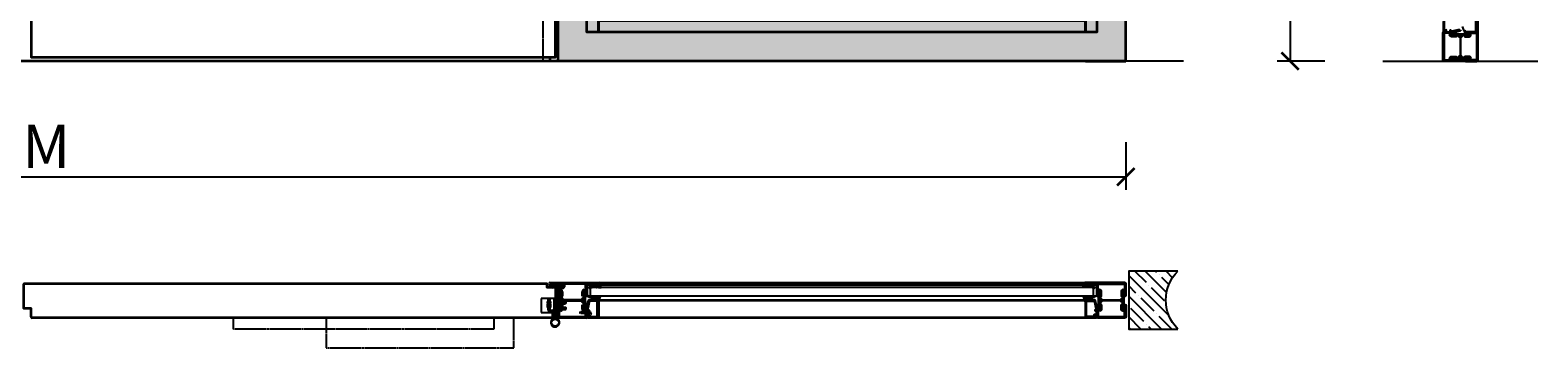
# Model space of a CAD drawing. Units: millimetres. Extents: x 281 to 83958, y -235 to 115762.
# Drawn here: x 3804 to 6412, y 6170 to 6719 of the extents above; entities that cross this region are included whole.
import ezdxf

# ---------------------------------------------------------------- set-up
doc = ezdxf.new("R2010")
doc.units = ezdxf.units.MM
doc.header["$PDMODE"] = 34
doc.header["$PDSIZE"] = 5
doc.linetypes.add('JIS_02_0.7', pattern=[1.35, 0.75, -0.6])
doc.layers.get('0').update_dxf_attribs({"true_color": 0x939598})
for name, color, linetype in [('JAG_Dichtung-0.35', 22, 'Continuous'), ('Z_Bemaßung-Blau 0.10', 150, 'Continuous'), ('Z_Beschlag-Grau 0.10', 8, 'Continuous'), ('Z_Linie-Gelb 0.25', 2, 'Continuous'), ('Z_Schraffur-Grau 0.10', 8, 'Continuous'), ('Z_Strichlkurz-Cyan 0.25', 4, 'JIS_02_0.7'), ('Z_Unsichtbar-Weiß 0.05', 255, 'Continuous'), ('Z_Wand-Grün 0.5', 3, 'Continuous')]:
    doc.layers.add(name, color=color, linetype=linetype)
doc.layers.add('Z_Kontur-Magenta 0.35', color=6, linetype='Continuous', lineweight=35)
doc.styles.add('DIN', font='txt', dxfattribs={"height": 2.5})
doc.styles.get("Standard").update_dxf_attribs({"font": 'arial.ttf', "height": 2.5})
doc.dimstyles.new('Bem_Automatisch', dxfattribs={"dimtxt": 2.5, "dimasz": 1, "dimexe": 0.75, "dimexo": 0.75, "dimgap": 0.5, "dimtad": 1, "dimdec": 0, "dimtxsty": 'Standard', "dimblk": 'ARCHTICK', "dimcen": 0, "dimclrd": 256, "dimclre": 256, "dimclrt": 256, "dimadec": 0, "dimazin": 0, "dimtfac": 1, "dimtdec": 0, "dimtmove": 1, "dimatfit": 2, "dimfxl": 2, "dimfxlon": 1, "dimtolj": 1, "dimtzin": 0, "dimlwd": -1, "dimlwe": -1, "dimarcsym": 0})

# ---------------------------------------------------------------- blocks, each defined once
blk = doc.blocks.new('_ArchTick')
at = {"color": 0, "linetype": 'ByBlock', "const_width": 0.15}
blk.add_lwpolyline([(-0.5, -0.5), (0.5, 0.5)], dxfattribs=at)
blk = doc.blocks.new('*D112')
at = {"layer": 'Defpoints', "color": 0, "transparency": 16777216}
for p in [(1908, 6665.4), (5699, 6665.4), (5699, 6465.4)]:
    blk.add_point(p, dxfattribs=at)
at = {"layer": 'Z_Bemaßung-Blau 0.10', "transparency": 16777216}
for p, q in [((1908, 6525.4), (1908, 6442.9)), ((5699, 6525.4), (5699, 6442.9)), ((1908, 6465.4), (5699, 6465.4))]:
    blk.add_line(p, q, dxfattribs=at)
at = {"layer": 'Z_Bemaßung-Blau 0.10', "transparency": 16777216, "xscale": 30, "yscale": 30, "zscale": 30, "rotation": 180}
blk.add_blockref('_ArchTick', (1908, 6465.4), dxfattribs=at)
at = {"layer": 'Z_Bemaßung-Blau 0.10', "transparency": 16777216, "xscale": 30, "yscale": 30, "zscale": 30}
blk.add_blockref('_ArchTick', (5699, 6465.4), dxfattribs=at)
at = {"layer": 'Z_Bemaßung-Blau 0.10', "transparency": 16777216, "insert": (3803.5, 6517.9), "char_height": 75, "attachment_point": 5, "style": 'DIN'}
blk.add_mtext('\\A1;LM', dxfattribs=at)
blk = doc.blocks.new('*D113')
at = {"layer": 'Defpoints', "color": 0, "transparency": 16777216}
for p in [(6277.8, 8763.4), (5983.4, 6665.4), (6327.8, 6665.4)]:
    blk.add_point(p, dxfattribs=at)
at = {"layer": 'Z_Bemaßung-Blau 0.10', "transparency": 16777216}
for p, q in [((6043.4, 8763.4), (5960.9, 8763.4)), ((5983.4, 8763.4), (5983.4, 6665.4)), ((6043.4, 6665.4), (5960.9, 6665.4))]:
    blk.add_line(p, q, dxfattribs=at)
at = {"layer": 'Z_Bemaßung-Blau 0.10', "transparency": 16777216, "xscale": 30, "yscale": 30, "zscale": 30}
for p, rotation in [((5983.4, 8763.4), 90), ((5983.4, 6665.4), 270)]:
    blk.add_blockref('_ArchTick', p, dxfattribs=dict(at, rotation=rotation))
at = {"layer": 'Z_Bemaßung-Blau 0.10', "transparency": 16777216, "insert": (5930.9, 7714.4), "char_height": 75, "attachment_point": 5, "rotation": 90, "style": 'DIN'}
blk.add_mtext('\\A1;LM', dxfattribs=at)
blk = doc.blocks.new('*U87')
at = {"layer": 'Z_Schraffur-Grau 0.10'}
h = blk.add_hatch(dxfattribs=at)
h.set_pattern_fill('ANSI35', color=256, scale=4, style=0)
h.set_pattern_definition([(45, (-370997.47, -117034.307), (-17.9605122, 17.9605122), []), (45, (-370979.51, -117034.307), (-17.9605122, 17.9605122), [31.75, -6.35, 0, -6.35])])
h.paths.add_polyline_path([(-95, -98), (-10, -98), (-10, 2), (-95, 2, -0.414214)])
at = {"layer": 'Z_Unsichtbar-Weiß 0.05'}
blk.add_arc((-145, -48), 70.7, 315, 45, dxfattribs=at)
at = {"layer": 'Z_Wand-Grün 0.5'}
blk.add_lwpolyline([(-95, 2), (-10, 2), (-10, -98), (-95, -98)], dxfattribs=at)
blk = doc.blocks.new('*U15')
at = {"layer": 'Z_Beschlag-Grau 0.10', "linetype": 'ByBlock'}
for points in [[(-107, -20), (-557, -20), (-557, 0), (-107, 0)], [(-72, 0), (-397, 0), (-397, -52), (-72, -52)]]:
    blk.add_lwpolyline(points, close=True, dxfattribs=at)

msp = doc.modelspace()

# ---------------------------------------------------------------- hatches: boundary and pattern name
at = {"layer": 'Z_Linie-Gelb 0.25'}
h = msp.add_hatch(dxfattribs=at)
h.set_pattern_fill('_USER', color=256, angle=180, style=0, pattern_type=0)
h.set_pattern_definition([(180, (6307.7926, 5928.4451), (2e-21, 1), [])])
h.paths.add_polyline_path([(6277.29, 6709.25, -0.4142136), (6277.79, 6709.75, -0.4142136), (6278.29, 6709.25), (6278.29, 6707.65, 0.4142136), (6278.79, 6707.15), (6279.89, 6707.15, 0.2679492), (6280.49, 6707.5), (6281.33, 6708.95, -0.2679492), (6282.2, 6709.45), (6291.79, 6709.45, 0.4142136), (6293.29, 6710.95, 0.4142136), (6291.79, 6712.45), (6263.79, 6712.45, 0.4142136), (6262.29, 6710.95, 0.4142136), (6263.79, 6709.45), (6273.39, 6709.45, -0.2679492), (6274.25, 6708.95), (6275.09, 6707.5, 0.2679492), (6275.7, 6707.15), (6276.79, 6707.15, 0.4142136), (6277.29, 6707.65)])
h = msp.add_hatch(dxfattribs=at)
h.set_pattern_fill('_USER', color=256, angle=180, style=0, pattern_type=0)
h.set_pattern_definition([(180, (6307.7926, 5878.4451), (-1e-16, -1), [])])
h.paths.add_polyline_path([(6277.29, 6671.65), (6277.29, 6673.25, 0.4142136), (6276.79, 6673.75), (6275.7, 6673.75, 0.2679492), (6275.09, 6673.4), (6274.25, 6671.95, -0.2679492), (6273.39, 6671.45), (6263.79, 6671.45, 0.4142136), (6262.29, 6669.95, 0.4142136), (6263.79, 6668.45), (6291.79, 6668.45, 0.4142136), (6293.29, 6669.95, 0.4142136), (6291.79, 6671.45), (6282.2, 6671.45, -0.2679492), (6281.33, 6671.95), (6280.49, 6673.4, 0.2679492), (6279.89, 6673.75), (6278.79, 6673.75, 0.4142136), (6278.29, 6673.25), (6278.29, 6671.65, -0.4142136), (6277.79, 6671.15, -0.4142136)])
h = msp.add_hatch(dxfattribs=at)
h.set_pattern_fill('_USER', color=256, angle=90, style=0, pattern_type=0)
h.set_pattern_definition([(90, (2869.0045, 6221.9763), (1, 6e-17), [])])
h.paths.add_polyline_path([(5655.2, 6251.48, -0.4142136), (5654.7, 6251.98, -0.4142136), (5655.2, 6252.48), (5656.8, 6252.48, 0.4142136), (5657.3, 6252.98), (5657.3, 6254.07, 0.2679492), (5656.95, 6254.68), (5655.5, 6255.52, -0.2679492), (5655, 6256.38), (5655, 6265.98, 0.4142136), (5653.5, 6267.48, 0.4142136), (5652, 6265.98), (5652, 6237.98, 0.4142136), (5653.5, 6236.48, 0.4142136), (5655, 6237.98), (5655, 6247.57, -0.2679492), (5655.5, 6248.44), (5656.95, 6249.27, 0.2679492), (5657.3, 6249.88), (5657.3, 6250.98, 0.4142136), (5656.8, 6251.48)])
h = msp.add_hatch(dxfattribs=at)
h.set_pattern_fill('_USER', color=256, angle=90, style=0, pattern_type=0)
h.set_pattern_definition([(90, (2819.0045, 6221.9763), (-1, 6e-17), [])])
h.paths.add_polyline_path([(5692.8, 6251.48), (5691.2, 6251.48, 0.4142136), (5690.7, 6250.98), (5690.7, 6249.88, 0.2679492), (5691.05, 6249.27), (5692.5, 6248.44, -0.2679492), (5693, 6247.57), (5693, 6237.98, 0.4142136), (5694.5, 6236.48, 0.4142136), (5696, 6237.98), (5696, 6265.98, 0.4142136), (5694.5, 6267.48, 0.4142136), (5693, 6265.98), (5693, 6256.38, -0.2679492), (5692.5, 6255.52), (5691.05, 6254.68, 0.2679492), (5690.7, 6254.07), (5690.7, 6252.98, 0.4142136), (5691.2, 6252.48), (5692.8, 6252.48, -0.4142136), (5693.3, 6251.98, -0.4142136)])
at = {"layer": 'Z_Schraffur-Grau 0.10'}
h = msp.add_hatch(color=256, dxfattribs=at)
h.dxf.hatch_style = 1
h.paths.add_polyline_path([(2890.5, 8708.45), (4716.5, 8709.95), (4716.5, 6665.45), (5699, 6665.45), (5699, 8758.45), (5629, 8758.45), (1908, 8758.45), (1908, 6665.45), (2890.5, 6665.45)])
h.paths.add_polyline_path([(2840.5, 6715.45), (2820.5, 6715.45), (1958, 6715.45), (1958, 8708.45), (1978, 8708.45), (2820.5, 8708.45), (2840.5, 8708.45)], flags=16)
h.paths.add_polyline_path([(2820.5, 6735.45), (1978, 6735.45), (1978, 8688.45), (2820.5, 8688.45)], flags=0)
h.paths.add_polyline_path([(3001.51, 8716.45), (3001.51, 8736.45), (3451.51, 8736.45), (3451.51, 8716.45), (3430.25, 8716.45), (3430.25, 8712.7), (3424.3, 8712.7), (3410.75, 8712.7), (3404.75, 8712.7), (3072, 8712.7), (3072, 8713.3), (3072, 8714.8), (3097, 8714.8), (3097, 8713.4), (3097, 8712.7), (3098.05, 8712.7, -0.1772152), (3105.95, 8712.7), (3404.75, 8712.7), (3404.75, 8716.45)], flags=16)
h.paths.add_polyline_path([(3075.5, 8712.7), (3075.5, 8713.3), (3072, 8713.3), (3072, 8713.4), (3097, 8713.4), (3097, 8712.7)], flags=16)
h.paths.add_polyline_path([(3424.25, 8713.7), (3424.25, 8712.7), (3424.3, 8712.7), (3424.3, 8713.7)], flags=0)
h.paths.add_polyline_path([(4155.5, 8716.45), (4155.5, 8736.45), (4605.5, 8736.45), (4605.5, 8716.45), (4202.25, 8716.45), (4202.25, 8712.7), (4501.05, 8712.7, -0.1772152), (4508.95, 8712.7), (4510, 8712.7), (4510, 8713.3), (4510, 8714.8), (4535, 8714.8), (4535, 8713.4), (4535, 8712.7), (4178.5, 8712.7), (4176.75, 8712.7), (4176.75, 8716.45)], flags=16)
h.paths.add_polyline_path([(4182.7, 8712.7), (4182.7, 8713.7), (4184, 8713.7), (4195, 8713.7), (4196.3, 8713.7), (4196.3, 8712.7)], flags=16)
h.paths.add_polyline_path([(4531.5, 8713.4), (4531.5, 8713.3), (4535, 8713.3), (4535, 8713.4)], flags=0)
h.paths.add_polyline_path([(4766.5, 8708.45), (4786.5, 8708.45), (5629, 8708.45), (5649, 8708.45), (5649, 6715.45), (5629, 6715.45), (4786.5, 6715.45), (4766.5, 6715.45)], flags=16)
h = msp.add_hatch(color=256, dxfattribs=at)
h.dxf.hatch_style = 1
h.paths.add_polyline_path([(4786.5, 8708.45), (4766.5, 8708.45), (4766.5, 6715.45), (4786.5, 6715.45), (4786.5, 6735.45)])
h.paths.add_polyline_path([(5629, 6735.45), (4786.5, 6735.45), (4786.5, 6715.45), (5629, 6715.45)])
h.paths.add_polyline_path([(5649, 8708.45), (5629, 8708.45), (5629, 6715.45), (5649, 6715.45)])
h.paths.add_polyline_path([(5629, 8708.45), (4786.5, 8708.45), (4786.5, 8688.45), (5629, 8688.45)])

# ---------------------------------------------------------------- linework, layer by layer
at = {"layer": 'JAG_Dichtung-0.35'}
for p, q in [((4779.99, 6252.48), (4785.19, 6252.48)), ((4785.19, 6252.48), (4785.5, 6252.48))]:
    msp.add_line(p, q, dxfattribs=at)
msp.add_arc((4779.99, 6252.78), 0.3, 210.14333, 269.72385, dxfattribs=at)
at = {"layer": 'Z_Beschlag-Grau 0.10'}
for p, q in [((4713.5, 6220.98), (4713.5, 6259.98)), ((4713.5, 6259.98), (4716.5, 6259.98)), ((4716.5, 6259.98), (4716.5, 6220.38)), ((4769.42, 6259.93), (4768.44, 6259.44)), ((4770.68, 6273), (4771.7, 6272.12)), ((4772.02, 6272.37), (4771.45, 6273.74)), ((4771.68, 6273.92), (4772.94, 6272.98)), ((4773.18, 6273.15), (4772.8, 6274.2)), ((4773.03, 6274.37), (4774.09, 6273.62)), ((4776.69, 6278.5), (4773.23, 6278.23)), ((4773.23, 6277.84), (4778.23, 6277.39)), ((4774.32, 6273.79), (4774.11, 6274.43)), ((4774.32, 6274.6), (4775.28, 6274.09)), ((4775.49, 6274.28), (4775.33, 6274.65)), ((4775.53, 6274.84), (4776.28, 6274.43)), ((4776.49, 6274.6), (4776.44, 6274.74)), ((4778.98, 6278.49), (4776.69, 6278.5)), ((4785.92, 6278.98), (4778.98, 6278.98)), ((4778.98, 6278.98), (4778.98, 6278.49)), ((4778.98, 6278.49), (4785.92, 6278.48)), ((4782.91, 6274.85), (4783.31, 6274.24)), ((4783.64, 6274.24), (4784.04, 6274.85)), ((4785.06, 6276.47), (4789.04, 6276.47)), ((4785.92, 6278.48), (4785.92, 6278.98)), ((4786.77, 6278.47), (4785.92, 6278.48)), ((4789, 6280.43), (4789, 6279.94)), ((4789.62, 6276.1), (4789.85, 6275.12)), ((5636.53, 6278.49), (5629.59, 6278.48)), ((4710, 6254.98), (4687.5, 6254.98)), ((4687.5, 6254.98), (4687.5, 6230.98)), ((4699.5, 6235.48), (4699.5, 6253.98)), ((4699.5, 6253.98), (4702.5, 6253.98)), ((4702.5, 6253.98), (4702.5, 6235.48)), ((4703, 6234.98), (4706.5, 6234.98)), ((4710, 6231.48), (4710, 6254.98)), ((4713.8, 6253.23), (4713.5, 6253.23)), ((4713.8, 6246.73), (4713.5, 6246.73)), ((4713.8, 6243.23), (4713.5, 6243.23)), ((4713.8, 6242.73), (4713.5, 6242.73)), ((4713.75, 6252.98), (4713.75, 6242.98)), ((4713.75, 6252.98), (4714.05, 6252.98)), ((4714.05, 6246.98), (4713.75, 6246.98)), ((4714.05, 6242.98), (4713.75, 6242.98)), ((4713.75, 6242.98), (4713.75, 6232.98)), ((4713.75, 6242.98), (4714.05, 6242.98)), ((4716.05, 6250.98), (4713.8, 6253.23)), ((4713.8, 6253.23), (4713.8, 6242.73)), ((4716.05, 6248.98), (4713.8, 6246.73)), ((4716.05, 6244.98), (4713.8, 6242.73)), ((4713.8, 6243.23), (4713.8, 6232.73)), ((4713.8, 6243.23), (4713.8, 6242.73)), ((4716.05, 6240.98), (4713.8, 6243.23)), ((4716.05, 6234.98), (4713.8, 6232.73)), ((4714.05, 6242.98), (4714.05, 6252.98)), ((4714.05, 6252.98), (4716.25, 6250.78)), ((4716.25, 6249.18), (4714.05, 6246.98)), ((4716.25, 6245.18), (4714.05, 6242.98)), ((4714.05, 6232.98), (4714.05, 6242.98)), ((4714.05, 6242.98), (4716.25, 6240.78)), ((4716.25, 6235.18), (4714.05, 6232.98)), ((4716.05, 6250.98), (4716.05, 6244.98)), ((4716.5, 6244.98), (4716.05, 6244.98)), ((4716.05, 6240.98), (4716.05, 6234.98)), ((4716.5, 6240.98), (4716.05, 6240.98)), ((4716.5, 6234.98), (4716.05, 6234.98)), ((4716.25, 6250.78), (4716.25, 6250.48)), ((4716.25, 6250.48), (4716.25, 6245.48)), ((4716.25, 6250.48), (4728.75, 6250.48)), ((4728.75, 6245.48), (4716.25, 6245.48)), ((4716.25, 6245.48), (4716.25, 6245.18)), ((4716.25, 6240.78), (4716.25, 6240.48)), ((4716.25, 6240.48), (4716.25, 6235.48)), ((4716.25, 6240.48), (4728.75, 6240.48)), ((4728.75, 6235.48), (4716.25, 6235.48)), ((4716.25, 6235.48), (4716.25, 6235.18)), ((4728.75, 6250.48), (4728.75, 6250.18)), ((4728.75, 6250.18), (4728.75, 6245.78)), ((4728.75, 6250.18), (4729.55, 6250.18)), ((4729.55, 6245.78), (4728.75, 6245.78)), ((4728.75, 6245.78), (4728.75, 6245.48)), ((4728.75, 6240.48), (4728.75, 6240.18)), ((4728.75, 6240.18), (4728.75, 6235.78)), ((4728.75, 6240.18), (4729.55, 6240.18)), ((4729.55, 6235.78), (4728.75, 6235.78)), ((4728.75, 6235.78), (4728.75, 6235.48)), ((4729.75, 6249.98), (4729.75, 6245.98)), ((4729.75, 6239.98), (4729.75, 6235.98)), ((4767.46, 6233.58), (4768.1, 6233.98)), ((4768.1, 6233.98), (4768.1, 6227.98)), ((4768.48, 6258.56), (4776, 6255.64)), ((4769.4, 6259.41), (4769.55, 6259.8)), ((4770.61, 6259.7), (4769.53, 6259.28)), ((4769.7, 6234.98), (4769.7, 6226.98)), ((4769.7, 6234.98), (4771.3, 6234.2)), ((4770.58, 6259.17), (4770.74, 6259.57)), ((4771.79, 6259.46), (4770.71, 6259.04)), ((4771.3, 6234.2), (4771.3, 6227.76)), ((4771.77, 6258.94), (4771.92, 6259.33)), ((4772.98, 6259.23), (4771.9, 6258.81)), ((4772.95, 6258.7), (4773.1, 6259.1)), ((4774.16, 6258.99), (4773.08, 6258.57)), ((4774.13, 6258.47), (4774.29, 6258.86)), ((4775.34, 6258.76), (4774.26, 6258.34)), ((4775.36, 6258.3), (4775.47, 6258.64)), ((4777.35, 6256.48), (4777.39, 6256.83)), ((4777.63, 6256.82), (4777.63, 6255.78)), ((4778.67, 6254.3), (4778.67, 6253.68)), ((4779.15, 6252.94), (4779.59, 6252.75)), ((4779.77, 6254.08), (4786.94, 6254.08)), ((4786.91, 6254.04), (4779.77, 6254.04)), ((4786.5, 6251.48), (4786.5, 6250.59)), ((4787.2, 6252.64), (4787.2, 6253.74)), ((4787.24, 6253.77), (4787.24, 6252.67)), ((4788.02, 6252.34), (4787.51, 6252.34)), ((4787.54, 6252.38), (4788.15, 6252.38)), ((4788.32, 6251.32), (4788.34, 6252.04)), ((4687.5, 6230.98), (4707, 6230.98)), ((4706.5, 6231.98), (4703, 6231.98)), ((4705.27, 6217.25), (4706.94, 6220.13)), ((4707, 6220.38), (4707, 6231.48)), ((4707, 6222.98), (4710, 6222.98)), ((4710, 6231.48), (4710, 6220.77)), ((4713.5, 6220.77), (4713.19, 6219.46)), ((4713.8, 6232.73), (4713.5, 6232.73)), ((4716.5, 6222.98), (4713.5, 6222.98)), ((4714.05, 6232.98), (4713.75, 6232.98)), ((4716.57, 6220.13), (4718.41, 6216.93)), ((4753.4, 6230.98), (4774.42, 6230.98)), ((4755.5, 6231.38), (4756.3, 6232.98)), ((4755.5, 6230.58), (4755.5, 6231.38)), ((4756.3, 6228.98), (4755.5, 6230.58)), ((4756.3, 6232.98), (4766.5, 6232.98)), ((4766.5, 6228.98), (4756.3, 6228.98)), ((4760.5, 6232.98), (4760.5, 6228.98)), ((4766.5, 6232.98), (4766.5, 6233.58)), ((4766.5, 6233.58), (4767.46, 6233.58)), ((4766.5, 6228.98), (4766.5, 6232.98)), ((4766.5, 6228.38), (4766.5, 6228.98)), ((4767.46, 6228.38), (4766.5, 6228.38)), ((4767.46, 6228.38), (4767.46, 6233.58)), ((4768.1, 6227.98), (4767.46, 6228.38)), ((4771.3, 6227.76), (4769.7, 6226.98))]:
    msp.add_line(p, q, dxfattribs=at)
at = {"layer": 'Z_Beschlag-Grau 0.10', "linetype": 'Continuous'}
for p, q in [((4774.33, 6273.77), (4774.15, 6273.6)), ((4775.36, 6258.26), (4774.99, 6258.62)), ((4777.38, 6256.77), (4776.2, 6255.59)), ((4713.19, 6219.46), (4713.5, 6220.77)), ((4771.3, 6230.98), (4774.41, 6228.37)), ((4773.4, 6227.5), (4771.3, 6230.98)), ((4774.41, 6228.37), (4773.4, 6227.5))]:
    msp.add_line(p, q, dxfattribs=at)
at = {"layer": 'Z_Beschlag-Grau 0.10', "ltscale": 0.5}
for p, q in [((4705.5, 6247.98), (4696.5, 6247.98)), ((4705.5, 6244.48), (4696.5, 6244.48)), ((4705.5, 6240.98), (4696.5, 6240.98)), ((4719.5, 6247.98), (4710.5, 6247.98)), ((4719.5, 6237.98), (4710.5, 6237.98)), ((4731.86, 6247.98), (4711.63, 6247.98)), ((4731.86, 6237.98), (4711.63, 6237.98))]:
    msp.add_line(p, q, dxfattribs=at)
at = {"layer": 'Z_Beschlag-Grau 0.10', "ltscale": 0.3}
for p, q in [((4712.87, 6248.7), (4715.3, 6248.7)), ((4712.87, 6247.33), (4715.32, 6247.33)), ((4712.87, 6238.7), (4715.3, 6238.7)), ((4712.87, 6237.33), (4715.32, 6237.33)), ((4712.91, 6249.26), (4715.15, 6249.26)), ((4712.91, 6246.69), (4715.15, 6246.69)), ((4712.91, 6239.26), (4715.15, 6239.26)), ((4712.91, 6236.69), (4715.15, 6236.69)), ((4713.02, 6250.18), (4714.9, 6250.18)), ((4714.9, 6245.78), (4713.02, 6245.78)), ((4713.02, 6240.18), (4714.9, 6240.18)), ((4714.9, 6235.78), (4713.02, 6235.78)), ((4714.9, 6250.18), (4715.49, 6247.98)), ((4715.49, 6247.98), (4714.9, 6245.78)), ((4714.9, 6240.18), (4715.49, 6237.98)), ((4715.49, 6237.98), (4714.9, 6235.78))]:
    msp.add_line(p, q, dxfattribs=at)
at = {"layer": 'Z_Beschlag-Grau 0.10'}
msp.add_lwpolyline([(6285.51, 6719.55), (6285.09, 6718.47, 0.6556287), (6285.22, 6718.34), (6285.62, 6718.49, -0.6454724), (6285.75, 6718.36), (6285.25, 6717.38, -0.6492209), (6284.37, 6717.43), (6281.46, 6724.94, -0.4966616)], format="xyb", dxfattribs=at)
for points in [[(4723.34, 6278.98), (4717.84, 6278.98, 0.3075419), (4717.56, 6278.79, -0.6792753), (4716.54, 6278.79, 0.3075008), (4716.26, 6278.98), (4705.99, 6278.98), (4702.99, 6278.51, 0.718727), (4702.64, 6276.45), (4707.45, 6273.86, 0.9922215), (4707.89, 6274.66), (4703.44, 6277.14, -0.708088), (4703.54, 6277.7), (4705.68, 6278.06), (4707.82, 6278.03), (4713.09, 6276.85, -0.2310564), (4714.12, 6276.02), (4715.68, 6272.7, 0.2902125), (4715.95, 6272.53), (4716.26, 6272.53, 0.4192093), (4716.51, 6272.79, -0.0251665), (4716.59, 6275.4, -0.35281), (4717.42, 6276.35), (4719, 6276.63, -0.651754), (4719.2, 6276.33), (4718.72, 6275.55, 0.8828799), (4719.3, 6275.08), (4720.81, 6276.6, -0.1915344), (4721.22, 6276.77), (4722.65, 6276.82, -0.6037183), (4722.83, 6276.51), (4722.24, 6275.59, 0.8628683), (4722.84, 6275.07), (4725.25, 6277.12, 0.4603729), (4725.25, 6277.66), (4724, 6278.73, 0.1795162)], [(5629.59, 6278.98), (5636.53, 6278.98), (5636.53, 6278.49), (5638.82, 6278.5), (5642.28, 6278.23, -0.925769), (5642.28, 6277.84), (5637.28, 6277.39, 0.9141366), (5637.28, 6276.39, -0.0487375), (5644.32, 6274.87, -0.5413043), (5644.83, 6273), (5643.81, 6272.12, -0.7033996), (5643.49, 6272.37), (5644.06, 6273.74, 0.7571261), (5643.83, 6273.92), (5642.57, 6272.98, -0.7270638), (5642.33, 6273.15), (5642.7, 6274.2, 0.7313705), (5642.48, 6274.37), (5641.42, 6273.62, -0.7232542), (5641.19, 6273.79), (5641.4, 6274.43, 0.6799967), (5641.18, 6274.6), (5640.23, 6274.09, -0.7073233), (5640.02, 6274.28), (5640.17, 6274.65, 0.6691548), (5639.98, 6274.84), (5639.23, 6274.43, -0.6740068), (5639.02, 6274.6), (5639.07, 6274.74, 0.5582017), (5638.87, 6274.88, 0.0238982), (5632.59, 6274.85), (5632.2, 6274.24, -0.5445649), (5631.87, 6274.24), (5631.47, 6274.85, -0.0444146), (5624.8, 6273.98, -0.9395031), (5624.75, 6274.75, 0.0429919), (5630.5, 6275.87, 0.8266524), (5630.45, 6276.47), (5626.47, 6276.47, 0.2888799), (5625.89, 6276.1), (5625.66, 6275.12, -0.9843931), (5624.91, 6275.29, 0.0084696), (5625.52, 6280.54, -0.890561), (5626.5, 6280.43), (5626.5, 6279.94, 0.2488983), (5627.26, 6278.52, 0.3999781), (5627.92, 6278.63, -0.4082966), (5628.42, 6278.63, 0.1570568), (5628.74, 6278.47), (5629.59, 6278.48)], [(5628.57, 6254.08, 0.415954), (5628.26, 6253.77), (5628.26, 6252.67, -0.408031), (5627.97, 6252.38), (5627.35, 6252.38, -0.3636775), (5627.15, 6252.57, 0.0231475), (5627.01, 6254.94, 0.1517946), (5625.27, 6258.24, -0.8381075), (5625.53, 6258.98, 0.1014161), (5631.75, 6257.39, 1.0258292), (5631.76, 6257.57, -0.0274334), (5629.09, 6258.16, -0.8984871), (5629.13, 6258.95, -0.1208443), (5632.52, 6258.25, 0.0359174), (5633.06, 6258.04, 0.0239334), (5635.69, 6257.35, 1.0253525), (5635.72, 6257.53, -0.032273), (5632.74, 6258.2, -0.8233906), (5632.84, 6258.98, -0.0728979), (5634.52, 6258.79, 0.085093), (5640.06, 6258.16, 0.5193529), (5640.15, 6258.3), (5640.03, 6258.64, -0.6076133), (5640.17, 6258.76), (5641.24, 6258.34, 0.6556287), (5641.37, 6258.47), (5641.22, 6258.86, -0.6454724), (5641.35, 6258.99), (5642.43, 6258.57, 0.6556287), (5642.56, 6258.7), (5642.41, 6259.1, -0.6454724), (5642.53, 6259.23), (5643.61, 6258.81, 0.6556287), (5643.74, 6258.94), (5643.59, 6259.33, -0.6454724), (5643.72, 6259.46), (5644.8, 6259.04, 0.6556287), (5644.93, 6259.17), (5644.77, 6259.57, -0.6454724), (5644.9, 6259.7), (5645.98, 6259.28, 0.6556287), (5646.11, 6259.41), (5645.96, 6259.8, -0.6454724), (5646.08, 6259.93), (5647.07, 6259.44, -0.6492209), (5647.02, 6258.56), (5639.51, 6255.64, -0.4966616), (5638.16, 6256.48), (5638.12, 6256.83, 0.9526529), (5637.87, 6256.82), (5637.87, 6255.78, -0.3025649), (5636.84, 6254.3), (5636.84, 6253.68, -0.2983223), (5636.36, 6252.94), (5635.92, 6252.75, 0.1610088), (5635.78, 6252.63, -0.2659884), (5635.52, 6252.48), (5630.32, 6252.48), (5630, 6252.48, 0.4142159), (5629, 6251.48), (5629, 6250.59, -0.3980505), (5628.53, 6250.09, -0.4118173), (5627.19, 6251.32), (5627.17, 6252.04, -0.3745397), (5627.49, 6252.34), (5628, 6252.34, 0.4166935), (5628.3, 6252.64), (5628.3, 6253.74, -0.4142136), (5628.6, 6254.04), (5635.74, 6254.04, 29.9666295), (5635.74, 6254.08)]]:
    msp.add_lwpolyline(points, format="xyb", close=True, dxfattribs=at)
msp.add_circle((4711.75, 6213.48), 6.15, dxfattribs=at)
for centre, radius, start, end in [((4769.46, 6259.84), 0.101, 338.7966, 110.16111), ((4771.55, 6273.77), 1.16, 107.74827, 221.45576), ((4782.48, 6239.6), 37.03, 96.58728, 107.74827), ((4771.59, 6273.8), 0.152, 53.76163, 202.28288), ((4771.81, 6272.3), 0.214, 237.21334, 17.70349), ((4772.95, 6274.25), 0.15, 54.84297, 199.56551), ((4773.03, 6273.1), 0.152, 233.26135, 17.33952), ((4773.25, 6278.03), 0.199, 94.41488, 265.58512), ((4774.18, 6273.75), 0.15, 234.84297, 18.34894), ((4774.25, 6274.47), 0.15, 61.48666, 198.34894), ((4775.35, 6274.22), 0.15, 241.48666, 22.5773), ((4775.47, 6274.7), 0.149, 67.4227, 202.5773), ((4776.35, 6274.56), 0.145, 241.48666, 17.40761), ((4776.58, 6274.75), 0.145, 66.88446, 183.56577), ((4779.44, 6209.28), 65.66, 86.96797, 92.444), ((4778.19, 6276.89), 0.501, 275.13685, 84.86315), ((4783.48, 6274.35), 0.2, 212.85768, 327.14232), ((4792.29, 6311.9), 37.96, 257.44379, 267.61618), ((4785.09, 6276.17), 0.304, 95.73212, 254.0478), ((4794.39, 6308.68), 34.12, 254.0478, 263.89476), ((4786.69, 6279.04), 0.57, 278.71694, 314.42005), ((4787.34, 6278.37), 0.363, 45.57995, 134.42005), ((4787.98, 6278.92), 0.482, 216.89143, 304.09273), ((4787.28, 6279.94), 1.72, 304.09273, 0), ((4789.5, 6280.43), 0.5, 13.25195, 180), ((4789.04, 6275.82), 0.644, 25.54822, 90), ((4790.22, 6275.21), 0.388, 193.18982, 11.38737), ((4945.34, 6295.98), 156.11, 185.67745, 187.61849), ((4790.71, 6274.37), 0.39, 269.9944, 82.84805), ((4703, 6235.48), 3.5, 180, 270), ((4703, 6235.48), 0.5, 180, 270), ((4706.5, 6231.48), 3.5, 0, 90), ((4727.19, 6247.98), 14.34, 159.59205, 200.40795), ((4727.19, 6237.98), 14.34, 159.59205, 200.40795), ((4729.55, 6249.98), 0.2, 0, 90), ((4729.55, 6245.98), 0.2, 270, 0), ((4729.55, 6239.98), 0.2, 0, 90), ((4729.55, 6235.98), 0.2, 270, 0), ((4768.29, 6235.47), 1.5, 263.02165, 340.97835), ((4768.66, 6259.01), 0.482, 116.82675, 248.79666), ((4769.49, 6259.37), 0.1, 158.7966, 291.7966), ((4770.68, 6259.13), 0.1, 158.7966, 291.7966), ((4770.64, 6259.6), 0.101, 338.7966, 110.16111), ((4771.86, 6258.9), 0.1, 158.7966, 291.7966), ((4771.83, 6259.37), 0.101, 338.7966, 110.16111), ((4773.04, 6258.67), 0.1, 158.7966, 291.7966), ((4773.01, 6259.13), 0.101, 338.7966, 110.16111), ((4774.23, 6258.43), 0.1, 158.7966, 291.7966), ((4774.19, 6258.9), 0.101, 338.7966, 110.16111), ((4775.38, 6258.66), 0.101, 345.02742, 110.16111), ((4775.46, 6258.26), 0.1, 158.7966, 268.57756), ((4776.38, 6274.61), 16.48, 266.77356, 286.22856), ((4776.36, 6256.57), 1, 248.79666, 354.44397), ((4777.51, 6256.82), 0.124, 0.00002, 174.44397), ((4779.26, 6255.82), 1.63, 181.51878, 248.85467), ((4779.47, 6253.68), 0.8, 180, 246.44405), ((4779.47, 6254.06), 0.3, 3.82256, 356.17745), ((4779.47, 6252.48), 0.3, 29.85755, 66.44405), ((4779.8, 6257.44), 0.0901, 98.97844, 281.84711), ((4776.08, 6280.95), 23.72, 278.97844, 286.37229), ((4773.97, 6285.21), 28.47, 281.84711, 287.3312), ((4782.46, 6253.14), 5.84, 87.96437, 104.64183), ((4781.26, 6261.85), 4, 287.3312, 295.55933), ((4782.64, 6258.58), 0.4, 288.29891, 86.16979), ((4786.12, 6251.69), 7.27, 87.99751, 115.55933), ((4783.75, 6257.48), 0.0893, 91.96385, 274.88576), ((4779.69, 6282.19), 24.96, 279.35973, 285.64543), ((4782.99, 6273.34), 15.97, 272.75712, 295.92077), ((4785.5, 6251.48), 1, 0, 90.00045), ((4786.36, 6258.55), 0.4, 279.42665, 87.18379), ((4787, 6250.59), 0.5, 180, 266.82022), ((4786.91, 6253.74), 0.298, 0, 90), ((4786.94, 6253.77), 0.302, 0.00004, 90.34029), ((4787.03, 6251.38), 1.3, 267.79694, 357.3278), ((4787.51, 6252.64), 0.302, 179.58862, 270.07331), ((4787.54, 6252.67), 0.298, 180.1294, 268.91734), ((4788.01, 6252), 0.334, 6.551, 88.68268), ((4788.14, 6252.59), 0.217, 274.19934, 354.14008), ((4814, 6252.21), 25.65, 173.882, 179.18608), ((4794.68, 6253.78), 6.29, 134.88086, 169.40606), ((4790.04, 6258.59), 0.397, 299.94483, 99.81134), ((4706.5, 6231.48), 0.5, 359.99952, 90.00048), ((4706.5, 6220.38), 0.5, 330.00069, 359.99931), ((4718, 6220.98), 4.5, 180, 202.41684), ((4717, 6220.38), 0.5, 180, 210), ((4752.85, 6229.97), 3.6, 343.99384, 16.00616), ((4768.29, 6226.49), 1.5, 19.02165, 96.97835)]:
    msp.add_arc(centre, radius, start, end, dxfattribs=at)
at = {"layer": 'Z_Beschlag-Grau 0.10', "linetype": 'Continuous'}
msp.add_arc((4711.75, 6213.48), 7.5, 76.50658, 27.39478, dxfattribs=at)
at = {"layer": 'Z_Kontur-Magenta 0.35'}
for p, q in [((5699, 6665.45), (5699, 8758.45)), ((5629, 8708.45), (5629, 6715.45)), ((5699, 6665.45), (1908, 6665.45)), ((4703, 6665.45), (4703, 6672.45)), ((5629, 6665.45), (5699, 6665.45)), ((4703, 6281.98), (4787.5, 6281.98)), ((4787.5, 6280.48), (4703, 6280.48)), ((4703, 6280.48), (4703, 6280.38)), ((4703, 6280.38), (4724.6, 6280.38)), ((4724.5, 6278.98), (4703, 6278.98)), ((4716.5, 6260.98), (4716.5, 6273.48)), ((4718, 6274.98), (4724.5, 6274.98)), ((4724.6, 6273.58), (4718, 6273.58)), ((4718, 6273.58), (4718, 6260.98)), ((4718, 6260.98), (4718.1, 6260.98)), ((4718.1, 6260.98), (4718.1, 6267.08)), ((4719.5, 6266.98), (4719.5, 6260.98)), ((4719.5, 6237.98), (4719.5, 6265.98)), ((4722.5, 6259.48), (4722.5, 6266.98)), ((4722.5, 6265.98), (4722.5, 6256.38)), ((4724, 6266.98), (4724, 6259.48)), ((4755, 6281.98), (5628, 6281.98)), ((4759, 6259.48), (4759, 6266.98)), ((4760.5, 6266.98), (4760.5, 6259.48)), ((4760.5, 6265.98), (4760.5, 6256.38)), ((4763.5, 6260.98), (4763.5, 6266.98)), ((4763.5, 6237.98), (4763.5, 6265.98)), ((4764.9, 6271.98), (4765, 6271.98)), ((4764.9, 6267.08), (4764.9, 6260.98)), ((4765, 6260.98), (4765, 6278.88)), ((4766.5, 6280.38), (4787.5, 6280.38)), ((4787.5, 6278.98), (4766.5, 6278.98)), ((4766.5, 6278.98), (4766.5, 6260.98)), ((4787.5, 6280.38), (4787.5, 6280.48)), ((5628, 6278.98), (4787.5, 6278.98)), ((4716.5, 6244.98), (4716.5, 6258.98)), ((4716.5, 6258.98), (4719.5, 6258.98)), ((4719.5, 6244.98), (4716.5, 6244.98)), ((4716.5, 6223.48), (4716.5, 6242.98)), ((4719.64, 6244.98), (4716.64, 6244.98)), ((4718.1, 6242.98), (4718, 6242.98)), ((4718, 6242.98), (4718, 6223.48)), ((4718.1, 6236.88), (4718.1, 6242.98)), ((4719.5, 6258.98), (4719.5, 6244.98)), ((4719.5, 6242.98), (4719.5, 6236.98)), ((4724, 6259.48), (4722.5, 6259.48)), ((4722.5, 6247.57), (4722.5, 6237.98)), ((4722.5, 6236.98), (4722.5, 6244.48)), ((4722.5, 6244.48), (4724, 6244.48)), ((4724.3, 6252.48), (4722.7, 6252.48)), ((4722.7, 6251.48), (4724.3, 6251.48)), ((4760.25, 6252.48), (4722.75, 6252.48)), ((4722.75, 6251.48), (4760.25, 6251.48)), ((4723, 6255.52), (4724.45, 6254.68)), ((4724.45, 6249.27), (4723, 6248.44)), ((4724, 6244.48), (4724, 6236.98)), ((4724.8, 6254.07), (4724.8, 6252.98)), ((4724.8, 6250.98), (4724.8, 6249.88)), ((4758.2, 6254.07), (4758.2, 6252.98)), ((4758.2, 6250.98), (4758.2, 6249.88)), ((4760, 6255.52), (4758.55, 6254.68)), ((4758.55, 6249.27), (4760, 6248.44)), ((4758.7, 6252.48), (4760.3, 6252.48)), ((4760.3, 6251.48), (4758.7, 6251.48)), ((4760.5, 6259.48), (4759, 6259.48)), ((4759, 6236.98), (4759, 6244.48)), ((4759, 6244.48), (4760.5, 6244.48)), ((4760.5, 6247.57), (4760.5, 6237.98)), ((4760.5, 6244.48), (4760.5, 6236.98)), ((4763.5, 6236.98), (4763.5, 6242.98)), ((4765, 6242.98), (4764.9, 6242.98)), ((4764.9, 6242.98), (4764.9, 6236.88)), ((4765, 6223.48), (4765, 6242.98)), ((4766.5, 6238.13), (4769.39, 6251.3)), ((4766.5, 6242.98), (4766.5, 6223.48)), ((4766.5, 6236.83), (4766.5, 6238.13)), ((4768.74, 6234.03), (4766.96, 6235.75)), ((4770.66, 6251.23), (4767.75, 6238)), ((4767.75, 6238), (4767.75, 6236.72)), ((4767.75, 6236.72), (4769.6, 6234.93)), ((4769.6, 6234.93), (4768.74, 6234.03)), ((4785.25, 6251.23), (4770.66, 6251.23)), ((4770.86, 6252.48), (4785, 6252.48)), ((4785.19, 6252.48), (5630.5, 6252.48)), ((4785.25, 6223.73), (4785.25, 6251.23)), ((4786.5, 6250.98), (4786.5, 6223.98)), ((4718, 6223.48), (4765, 6223.48)), ((4765, 6221.98), (4718, 6221.98)), ((4766.5, 6223.98), (4766.5, 6225.11)), ((4767.75, 6225.11), (4767.75, 6223.73)), ((4767.75, 6223.73), (4785.25, 6223.73)), ((4767.99, 6222.48), (5630.5, 6222.48)), ((4785, 6222.48), (4768, 6222.48)), ((4771.35, 6225.51), (4768.6, 6225.85)), ((4768.75, 6227.09), (4771.5, 6226.76)), ((4771.5, 6226.76), (4771.35, 6225.51))]:
    msp.add_line(p, q, dxfattribs=at)
msp.add_lwpolyline([(2890.5, 6665.45), (2890.5, 8708.45), (4716.5, 8709.95), (4716.5, 6665.45)], dxfattribs=at)
at = {"layer": 'Z_Kontur-Magenta 0.35', "flags": 128}
msp.add_lwpolyline([(4712.5, 8704.45), (3805.5, 8704.45), (3805.5, 6672.45), (4712.5, 6672.45)], close=True, dxfattribs=at)
at = {"layer": 'Z_Kontur-Magenta 0.35'}
for points in [[(4786.5, 6715.45), (4766.5, 6715.45), (4766.5, 8708.45), (4786.5, 8708.45)], [(5629, 8708.45), (5649, 8708.45), (5649, 6715.45), (5629, 6715.45)], [(5629, 6715.45), (4786.5, 6715.45), (4786.5, 6735.45), (5629, 6735.45)]]:
    msp.add_lwpolyline(points, close=True, dxfattribs=at)
for points in [[(6248.29, 6733.95), (6248.29, 6716.95, 0.4142136), (6249.79, 6715.45), (6250.92, 6715.45, 0.4504672), (6252.91, 6717.69), (6252.57, 6720.45)], [(6251.33, 6720.29), (6251.67, 6717.54, -0.4504672), (6250.92, 6716.7), (6249.54, 6716.7), (6249.54, 6734.2)], [(6304.79, 6736.45), (6304.79, 6715.45), (6286.79, 6715.45, 0.4142136), (6285.29, 6713.95, 0.4142136), (6286.79, 6712.45), (6292.79, 6712.45, -0.4142136), (6294.29, 6710.95, -0.4142136), (6292.79, 6709.45), (6285.29, 6709.45), (6285.29, 6707.95), (6292.79, 6707.95, 0.4142136), (6295.79, 6710.95, 0.4142136), (6292.89, 6713.85), (6286.79, 6713.85), (6286.79, 6713.95), (6304.69, 6713.95, 0.4142136), (6306.19, 6715.45), (6306.19, 6736.45)], [(6306.29, 6736.45), (6306.29, 6666.95), (6286.79, 6666.95), (6286.79, 6667.05), (6292.89, 6667.05, 0.4142136), (6295.79, 6669.95, 0.4142136), (6292.79, 6672.95), (6285.29, 6672.95), (6285.29, 6671.45), (6292.79, 6671.45, -0.4142136), (6294.29, 6669.95, -0.4142136), (6292.79, 6668.45), (6286.79, 6668.45, 0.4142136), (6285.29, 6666.95, 0.4142136), (6286.79, 6665.45), (6306.29, 6665.45, 0.4142136), (6307.79, 6666.95), (6307.79, 6736.45, 0.4142136)], [(6277.04, 6719.6), (6263.82, 6716.7), (6262.54, 6716.7), (6260.75, 6718.55), (6259.85, 6717.68), (6261.56, 6715.9, 0.2034523), (6262.64, 6715.45), (6263.95, 6715.45), (6277.11, 6718.33, 0.3522988), (6278.29, 6719.8)], [(3794, 6280.98), (4612.5, 6280.98), (4697.5, 6280.98), (4697.5, 6274.98), (4712.5, 6274.98), (4712.5, 6223.48, -0.4142136), (4711, 6221.98), (4612.5, 6221.98), (3807, 6221.98, -0.4142136), (3805.5, 6223.48), (3805.5, 6237.98), (3792.5, 6237.98), (3792.5, 6279.48, -0.4142136), (3794, 6280.98)]]:
    msp.add_lwpolyline(points, format="xyb", dxfattribs=at)
for points in [[(6249.29, 6715.45), (6268.79, 6715.45, -0.4142136), (6270.29, 6713.95, -0.4142136), (6268.79, 6712.45), (6262.79, 6712.45, 0.4142136), (6261.29, 6710.95, 0.4142136), (6262.79, 6709.45), (6270.29, 6709.45), (6270.29, 6707.95), (6262.79, 6707.95, -0.4142136), (6259.79, 6710.95, -0.4142136), (6262.69, 6713.85), (6268.79, 6713.85), (6268.79, 6713.95), (6249.29, 6713.95), (6249.29, 6666.95), (6268.79, 6666.95), (6268.79, 6667.05), (6262.69, 6667.05, -0.4142136), (6259.79, 6669.95, -0.4142136), (6262.79, 6672.95), (6270.29, 6672.95), (6270.29, 6671.45), (6262.79, 6671.45, 0.4142136), (6261.29, 6669.95, 0.4142136), (6262.79, 6668.45), (6268.79, 6668.45, -0.4142136), (6270.29, 6666.95, -0.4142136), (6268.79, 6665.45), (6249.29, 6665.45, -0.4142136), (6247.79, 6666.95), (6247.79, 6713.95, -0.4142136)], [(5626.5, 6280.48, 0.4142136), (5628, 6278.98), (5649, 6278.98), (5649, 6260.98, 0.4142136), (5650.5, 6259.48, 0.4142136), (5652, 6260.98), (5652, 6266.98, -0.4142136), (5653.5, 6268.48, -0.4142136), (5655, 6266.98), (5655, 6259.48), (5656.5, 6259.48), (5656.5, 6266.98, 0.4142136), (5653.5, 6269.98, 0.4142136), (5650.6, 6267.08), (5650.6, 6260.98), (5650.5, 6260.98), (5650.5, 6278.88, 0.4142136), (5649, 6280.38), (5628, 6280.38), (5628, 6280.48), (5697.5, 6280.48), (5697.5, 6260.98), (5697.4, 6260.98), (5697.4, 6267.08, 0.4142136), (5694.5, 6269.98, 0.4142136), (5691.5, 6266.98), (5691.5, 6259.48), (5693, 6259.48), (5693, 6266.98, -0.4142136), (5694.5, 6268.48, -0.4142136), (5696, 6266.98), (5696, 6260.98, 0.4142136), (5697.5, 6259.48, 0.4142136), (5699, 6260.98), (5699, 6280.48, 0.4142136), (5697.5, 6281.98), (5628, 6281.98, 0.4142136)], [(5629, 6250.98), (5629, 6223.98, 0.4142136), (5630.5, 6222.48), (5647.5, 6222.48, 0.4142136), (5649, 6223.98), (5649, 6225.11, 0.4504672), (5646.76, 6227.09), (5644, 6226.76), (5644.16, 6225.51), (5646.91, 6225.85, -0.4504672), (5647.75, 6225.11), (5647.75, 6223.73), (5630.25, 6223.73), (5630.25, 6251.23), (5644.85, 6251.23), (5647.75, 6238), (5647.75, 6236.72), (5645.9, 6234.93), (5646.77, 6234.03), (5648.55, 6235.75, 0.2034523), (5649, 6236.83), (5649, 6238.13), (5646.12, 6251.3, 0.3522988), (5644.65, 6252.48), (5630.5, 6252.48, 0.4142136)], [(5649, 6223.48), (5649, 6242.98, -0.4142136), (5650.5, 6244.48, -0.4142136), (5652, 6242.98), (5652, 6236.98, 0.4142136), (5653.5, 6235.48, 0.4142136), (5655, 6236.98), (5655, 6244.48), (5656.5, 6244.48), (5656.5, 6236.98, -0.4142136), (5653.5, 6233.98, -0.4142136), (5650.6, 6236.88), (5650.6, 6242.98), (5650.5, 6242.98), (5650.5, 6223.48), (5697.5, 6223.48), (5697.5, 6242.98), (5697.4, 6242.98), (5697.4, 6236.88, -0.4142136), (5694.5, 6233.98, -0.4142136), (5691.5, 6236.98), (5691.5, 6244.48), (5693, 6244.48), (5693, 6236.98, 0.4142136), (5694.5, 6235.48, 0.4142136), (5696, 6236.98), (5696, 6242.98, -0.4142136), (5697.5, 6244.48, -0.4142136), (5699, 6242.98), (5699, 6223.48, -0.4142136), (5697.5, 6221.98), (5650.5, 6221.98, -0.4142136)]]:
    msp.add_lwpolyline(points, format="xyb", close=True, dxfattribs=at)
for centre, radius, start, end in [((4703, 6280.48), 1.5, 90, 180), ((4703, 6280.48), 1.5, 180, 270), ((4718, 6273.48), 1.5, 90, 180), ((4718, 6260.98), 1.5, 180, 270), ((4718, 6260.98), 1.5, 270, 0), ((4721, 6267.08), 2.9, 90, 180), ((4721, 6266.98), 1.5, 90, 180), ((4721, 6265.98), 1.5, 90, 180), ((4721, 6266.98), 3, 0, 90), ((4721, 6266.98), 1.5, 0, 90), ((4721, 6265.98), 1.5, 0, 90), ((4724.5, 6276.98), 2, 0, 90), ((4724.5, 6276.98), 2, 270, 0), ((4724.6, 6276.98), 3.4, 0, 90), ((4724.6, 6276.98), 3.4, 270, 0), ((4762, 6266.98), 3, 90, 180), ((4762, 6266.98), 1.5, 90, 180), ((4762, 6265.98), 1.5, 90, 180), ((4762, 6267.08), 2.9, 0, 90), ((4762, 6266.98), 1.5, 0, 90), ((4762, 6265.98), 1.5, 0, 90), ((4765, 6260.98), 1.5, 180, 270), ((4766.5, 6278.88), 1.5, 90, 180), ((4765, 6260.98), 1.5, 270, 0), ((4787.5, 6280.48), 1.5, 0, 90), ((4787.5, 6280.48), 1.5, 270, 0), ((4718, 6242.98), 1.5, 90, 180), ((4718, 6242.98), 1.5, 0, 90), ((4721, 6236.88), 2.9, 180, 270), ((4721, 6237.98), 1.5, 180, 270), ((4721, 6236.98), 1.5, 180, 270), ((4721, 6237.98), 1.5, 270, 0), ((4721, 6236.98), 1.5, 270, 0), ((4721, 6236.98), 3, 270, 0), ((4722.7, 6251.98), 0.5, 90, 180), ((4722.7, 6251.98), 0.5, 180, 270), ((4722.84, 6251.98), 0.5, 90, 180), ((4722.84, 6251.98), 0.5, 180, 270), ((4723.5, 6256.38), 1, 180, 240), ((4723.5, 6247.57), 1, 120, 180), ((4724.3, 6252.98), 0.5, 270, 0), ((4724.3, 6250.98), 0.5, 0, 90), ((4724.1, 6254.07), 0.7, 0, 60), ((4724.1, 6249.88), 0.7, 300, 0), ((4758.9, 6254.07), 0.7, 120, 180), ((4758.7, 6252.98), 0.5, 180, 270), ((4758.7, 6250.98), 0.5, 90, 180), ((4758.9, 6249.88), 0.7, 180, 240), ((4762, 6236.98), 3, 180, 270), ((4759.5, 6256.38), 1, 300, 0), ((4759.5, 6247.57), 1, 0, 60), ((4760.25, 6251.98), 0.5, 0, 90), ((4760.25, 6251.98), 0.5, 270, 0), ((4760.3, 6251.98), 0.5, 0, 90), ((4760.3, 6251.98), 0.5, 270, 0), ((4762, 6237.98), 1.5, 180, 270), ((4762, 6236.98), 1.5, 180, 270), ((4762, 6237.98), 1.5, 270, 0), ((4762, 6236.98), 1.5, 270, 0), ((4762, 6236.88), 2.9, 270, 0), ((4765, 6242.98), 1.5, 90, 180), ((4765, 6242.98), 1.5, 0, 90), ((4768, 6236.83), 1.5, 180, 226), ((4770.86, 6250.98), 1.5, 90, 167.6292), ((4785, 6250.98), 1.5, 0, 90), ((3807, 6223.48), 1.5, 180, 270), ((4718, 6223.48), 1.5, 180, 270), ((4765, 6223.48), 1.5, 270, 0), ((4768.5, 6225.11), 2, 83, 180), ((4768, 6223.98), 1.5, 180, 270), ((4768.5, 6225.11), 0.75, 83, 180), ((4785, 6223.98), 1.5, 270, 0)]:
    msp.add_arc(centre, radius, start, end, dxfattribs=at)
at = {"layer": 'Z_Linie-Gelb 0.25'}
for p, q in [((5643, 6273.98), (4772.5, 6273.98)), ((5643, 6258.98), (5643, 6273.98)), ((5643, 6258.98), (4772.5, 6258.98))]:
    msp.add_line(p, q, dxfattribs=at)
at = {"layer": 'Z_Linie-Gelb 0.25', "ltscale": 0.1}
msp.add_line((4772.5, 6273.98), (4772.5, 6258.98), dxfattribs=at)
at = {"layer": 'Z_Linie-Gelb 0.25'}
for points in [[(6282.2, 6709.45, 0.2679492), (6281.33, 6708.95), (6280.49, 6707.5, -0.2679492), (6279.89, 6707.15), (6278.79, 6707.15, -0.4142136), (6278.29, 6707.65), (6278.29, 6709.25, 0.4142136), (6277.79, 6709.75, 0.4142136), (6277.29, 6709.25), (6277.29, 6707.65, -0.4142136), (6276.79, 6707.15), (6275.7, 6707.15, -0.2679492), (6275.09, 6707.5), (6274.25, 6708.95, 0.2679492), (6273.39, 6709.45), (6263.79, 6709.45, -0.4142136), (6262.29, 6710.95, -0.4142136), (6263.79, 6712.45), (6291.79, 6712.45, -0.4142136), (6293.29, 6710.95, -0.4142136), (6291.79, 6709.45)], [(6277.79, 6709.7, 0.4142136), (6277.29, 6709.2), (6277.29, 6671.7, 0.4142136), (6277.79, 6671.2, 0.4142136), (6278.29, 6671.7), (6278.29, 6709.2, 0.4142136)], [(6282.2, 6671.45, -0.2679492), (6281.33, 6671.95), (6280.49, 6673.4, 0.2679492), (6279.89, 6673.75), (6278.79, 6673.75, 0.4142136), (6278.29, 6673.25), (6278.29, 6671.65, -0.4142136), (6277.79, 6671.15, -0.4142136), (6277.29, 6671.65), (6277.29, 6673.25, 0.4142136), (6276.79, 6673.75), (6275.7, 6673.75, 0.2679492), (6275.09, 6673.4), (6274.25, 6671.95, -0.2679492), (6273.39, 6671.45), (6263.79, 6671.45, 0.4142136), (6262.29, 6669.95, 0.4142136), (6263.79, 6668.45), (6291.79, 6668.45, 0.4142136), (6293.29, 6669.95, 0.4142136), (6291.79, 6671.45)], [(5655, 6256.38, 0.2679492), (5655.5, 6255.52), (5656.95, 6254.68, -0.2679492), (5657.3, 6254.07), (5657.3, 6252.98, -0.4142136), (5656.8, 6252.48), (5655.2, 6252.48, 0.4142136), (5654.7, 6251.98, 0.4142136), (5655.2, 6251.48), (5656.8, 6251.48, -0.4142136), (5657.3, 6250.98), (5657.3, 6249.88, -0.2679492), (5656.95, 6249.27), (5655.5, 6248.44, 0.2679492), (5655, 6247.57), (5655, 6237.98, -0.4142136), (5653.5, 6236.48, -0.4142136), (5652, 6237.98), (5652, 6265.98, -0.4142136), (5653.5, 6267.48, -0.4142136), (5655, 6265.98)], [(5693, 6256.38, -0.2679492), (5692.5, 6255.52), (5691.05, 6254.68, 0.2679492), (5690.7, 6254.07), (5690.7, 6252.98, 0.4142136), (5691.2, 6252.48), (5692.8, 6252.48, -0.4142136), (5693.3, 6251.98, -0.4142136), (5692.8, 6251.48), (5691.2, 6251.48, 0.4142136), (5690.7, 6250.98), (5690.7, 6249.88, 0.2679492), (5691.05, 6249.27), (5692.5, 6248.44, -0.2679492), (5693, 6247.57), (5693, 6237.98, 0.4142136), (5694.5, 6236.48, 0.4142136), (5696, 6237.98), (5696, 6265.98, 0.4142136), (5694.5, 6267.48, 0.4142136), (5693, 6265.98)], [(5654.75, 6251.98, 0.4142136), (5655.25, 6251.48), (5692.75, 6251.48, 0.4142136), (5693.25, 6251.98, 0.4142136), (5692.75, 6252.48), (5655.25, 6252.48, 0.4142136)]]:
    msp.add_lwpolyline(points, format="xyb", close=True, dxfattribs=at)
at = {"layer": 'Z_Schraffur-Grau 0.10', "linetype": 'Continuous', "transparency": 33554687}
msp.add_line((4772.72, 6258.98), (4772.5, 6259.19), dxfattribs=at)
at = {"layer": 'Z_Strichlkurz-Cyan 0.25'}
msp.add_lwpolyline([(2916.78, 8682.45), (4690.37, 8682.45), (4690.3, 6665.45), (2916.71, 6665.45)], close=True, dxfattribs=at)
at = {"layer": 'Z_Wand-Grün 0.5'}
for p, q in [((5799, 6665.45), (3803.57, 6665.45)), ((6143.79, 6665.45), (6311.79, 6665.45)), ((6311.79, 6665.45), (6411.79, 6665.45))]:
    msp.add_line(p, q, dxfattribs=at)

# ---------------------------------------------------------------- block references
at = {"xscale": -1}
msp.add_blockref('*U87', (5694, 6300.45), dxfattribs=at)
at = {"linetype": 'JIS_02_0.7'}
msp.add_blockref('*U15', (4712.5, 6221.98), dxfattribs=at)

# ---------------------------------------------------------------- dimensions: what is measured, and where the dimension line sits
at = {"layer": 'Z_Bemaßung-Blau 0.10'}
dim = msp.add_linear_dim(base=(5983.4, 6665.45), p1=(6277.79, 8763.45), p2=(6327.79, 6665.45), angle=90, text='LM', dimstyle='Bem_Automatisch', override={"dimtxsty": 'DIN'}, dxfattribs=at)
dim.commit()
dim.dimension.update_dxf_attribs({"geometry": '*D113', "text_midpoint": (5930.9, 7714.45)})
dim = msp.add_linear_dim(base=(5699, 6465.45), p1=(1908, 6665.45), p2=(5699, 6665.45), text='LM', dimstyle='Bem_Automatisch', override={"dimtxsty": 'DIN'}, dxfattribs=at)
dim.commit()
dim.dimension.update_dxf_attribs({"geometry": '*D112', "text_midpoint": (3803.5, 6517.95)})

doc.saveas('drawing.dxf')
